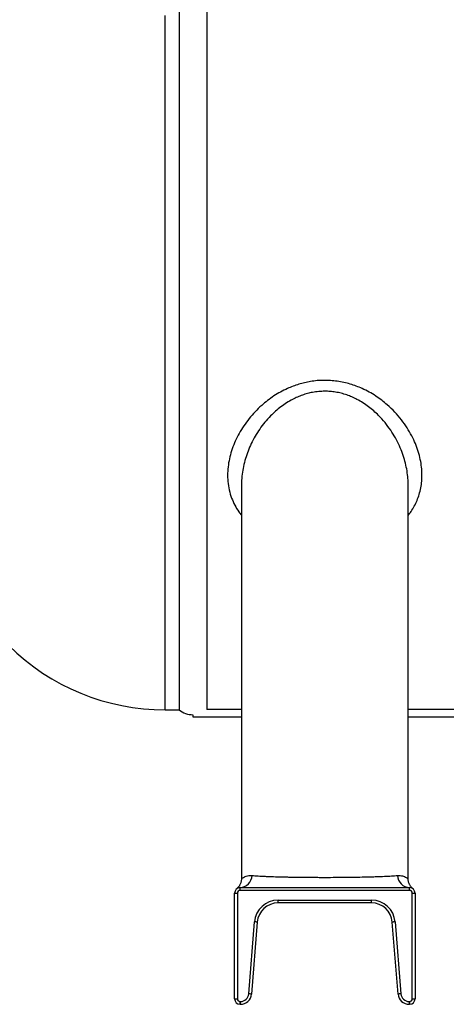
# Model space of a CAD drawing. Units: millimetres. Extents: x -8409 to 24162, y -4075 to 4299.
# Drawn here: x -8066 to -7913, y 1999 to 2354 of the extents above; entities that cross this region are included whole.
import ezdxf

# ---------------------------------------------------------------- set-up
doc = ezdxf.new("R2010")
doc.units = ezdxf.units.MM

msp = doc.modelspace()

# ---------------------------------------------------------------- linework, layer by layer
at = {"color": 7, "linetype": 'Continuous', "lineweight": 25}
for p, q in [((-8009.01, 2605.39), (-8009.01, 2105.39)), ((-7999.01, 2605.39), (-7999.01, 2105.46)), ((-7986.51, 2186.56), (-7986.51, 2044.77)), ((-7926.51, 2044.76), (-7926.51, 2186.56)), ((-7986.51, 2105.46), (-7999.01, 2105.46)), ((-7581.51, 2105.46), (-7926.51, 2105.46)), ((-8014.01, 2105.39), (-8009.01, 2105.39)), ((-8004.01, 2103.63), (-8004.01, 2102.89)), ((-8004.01, 2102.89), (-7986.51, 2102.89)), ((-7926.51, 2102.89), (-7581.51, 2102.89)), ((-7989.01, 2039.39), (-7988.01, 2039.39)), ((-7989.01, 2001.39), (-7989.01, 2039.39)), ((-7988.01, 2039.39), (-7988.01, 2001.39)), ((-7987.01, 2040.39), (-7987.01, 2041.39)), ((-7987.01, 2041.39), (-7926.01, 2041.39)), ((-7926.01, 2040.39), (-7987.01, 2040.39)), ((-7926.01, 2040.39), (-7926.01, 2041.39)), ((-7925.01, 2001.39), (-7925.01, 2039.39)), ((-7925.01, 2039.39), (-7924.01, 2039.39)), ((-7924.01, 2039.39), (-7924.01, 2001.39)), ((-7973.35, 2036.89), (-7939.68, 2036.89)), ((-7973.35, 2035.89), (-7973.35, 2036.89)), ((-7939.68, 2035.89), (-7973.35, 2035.89)), ((-7939.68, 2035.89), (-7939.68, 2036.89)), ((-7983.9, 2003.15), (-7981.82, 2029.07)), ((-7980.83, 2028.99), (-7982.9, 2003.07)), ((-7930.13, 2003.07), (-7932.2, 2028.99)), ((-7931.21, 2029.07), (-7929.13, 2003.15)), ((-7989.01, 2001.39), (-7988.01, 2001.39)), ((-7987.01, 1999.39), (-7987.01, 2000.39)), ((-7987.01, 2000.39), (-7986.89, 2000.39)), ((-7986.89, 1999.39), (-7987.01, 1999.39)), ((-7986.89, 1999.39), (-7986.89, 2000.39)), ((-7926.14, 2000.39), (-7926.01, 2000.39)), ((-7926.14, 2000.39), (-7926.14, 1999.39)), ((-7926.01, 1999.39), (-7926.14, 1999.39)), ((-7926.01, 2000.39), (-7926.01, 1999.39)), ((-7925.01, 2001.39), (-7924.01, 2001.39))]:
    msp.add_line(p, q, dxfattribs=at)
at = {"color": 8, "linetype": 'Continuous', "lineweight": 25}
msp.add_line((-8014.01, 2105.39), (-8014.01, 2355.39), dxfattribs=at)
at = {"color": 7, "linetype": 'Continuous', "lineweight": 25, "flags": 128}
for points in [[(-7980.83, 2028.99), (-7980.85, 2028.99), (-7980.9, 2028.99), (-7980.99, 2029), (-7981.12, 2029.01), (-7981.27, 2029.02), (-7981.44, 2029.03), (-7981.63, 2029.05), (-7981.82, 2029.07)], [(-7931.21, 2029.07), (-7931.4, 2029.05), (-7931.59, 2029.03), (-7931.76, 2029.02), (-7931.91, 2029.01), (-7932.03, 2029), (-7932.13, 2028.99), (-7932.18, 2028.99), (-7932.2, 2028.99)], [(-7982.9, 2003.07), (-7982.92, 2003.07), (-7982.98, 2003.07), (-7983.07, 2003.08), (-7983.19, 2003.09), (-7983.34, 2003.1), (-7983.52, 2003.12), (-7983.7, 2003.13), (-7983.9, 2003.15)], [(-7929.13, 2003.15), (-7929.33, 2003.13), (-7929.51, 2003.12), (-7929.69, 2003.1), (-7929.84, 2003.09), (-7929.96, 2003.08), (-7930.05, 2003.07), (-7930.11, 2003.07), (-7930.13, 2003.07)]]:
    msp.add_lwpolyline(points, dxfattribs=at)
at = {"color": 7, "linetype": 'Continuous', "lineweight": 25}
for centre, radius, start, end in [((-8014.01, 2185.39), 80, 225.313, 270), ((-8004.01, 2111.63), 8, 231.3178, 270), ((-7987.29, 2045.98), 4.6, 273.3851, 356.9505), ((-7925.74, 2045.98), 4.6, 183.0496, 266.6148), ((-7987.01, 2039.39), 2, 90, 180), ((-7987.01, 2039.39), 1, 90, 180), ((-7926.01, 2039.39), 2, 0, 90), ((-7926.01, 2039.39), 1, 0, 90), ((-7973.35, 2028.39), 8.5, 90, 175.426), ((-7973.35, 2028.39), 7.5, 90, 175.426), ((-7939.68, 2028.39), 8.5, 4.574, 90), ((-7939.68, 2028.39), 7.5, 4.574, 90), ((-7986.89, 2003.39), 3, 270, 355.426), ((-7986.89, 2003.39), 4, 270, 355.426), ((-7926.14, 2003.39), 4, 184.574, 270), ((-7926.14, 2003.39), 3, 184.574, 270), ((-7987.01, 2001.39), 2, 180, 270), ((-7987.01, 2001.39), 1, 180, 270), ((-7926.01, 2001.39), 1, 270, 0), ((-7926.01, 2001.39), 2, 270, 0)]:
    msp.add_arc(centre, radius, start, end, dxfattribs=at)
for points, knots in [([(-7952.06, 2223.69), (-7952.84, 2223.78), (-7954.41, 2223.97), (-7956.8, 2224.03), (-7959.22, 2223.92), (-7961.56, 2223.63), (-7963.78, 2223.18), (-7965.9, 2222.61), (-7967.96, 2221.9), (-7970.18, 2220.98), (-7972.49, 2219.82), (-7974.88, 2218.38), (-7977.14, 2216.77), (-7979.42, 2214.88), (-7981.66, 2212.71), (-7983.82, 2210.24), (-7985.74, 2207.63), (-7987.4, 2204.92), (-7988.78, 2202.16), (-7989.9, 2199.35), (-7990.74, 2196.5), (-7991.31, 2193.55), (-7991.56, 2190.57), (-7991.47, 2187.54), (-7991, 2184.53), (-7990.16, 2181.69), (-7988.98, 2179.07), (-7987.79, 2177), (-7986.85, 2175.85), (-7986.51, 2175.45)], [0, 0, 0, 0, 0.027531, 0.055061, 0.083493, 0.111926, 0.137444, 0.162963, 0.189088, 0.215214, 0.249066, 0.282923, 0.317736, 0.352552, 0.39525, 0.437953, 0.481894, 0.525838, 0.568938, 0.612038, 0.656227, 0.700414, 0.747046, 0.793674, 0.841949, 0.890218, 0.933357, 0.976493, 1, 1, 1, 1]), ([(-7926.51, 2175.4), (-7926.15, 2175.87), (-7925.31, 2176.94), (-7924.24, 2178.74), (-7923.26, 2180.78), (-7922.47, 2182.96), (-7921.9, 2185.26), (-7921.57, 2187.69), (-7921.48, 2190.19), (-7921.64, 2192.82), (-7922.07, 2195.54), (-7922.81, 2198.38), (-7923.84, 2201.22), (-7925.19, 2204.1), (-7926.86, 2206.98), (-7928.89, 2209.84), (-7931.25, 2212.6), (-7933.67, 2214.94), (-7936.01, 2216.85), (-7938.19, 2218.4), (-7940.54, 2219.82), (-7942.88, 2221), (-7945.17, 2221.95), (-7947.38, 2222.69), (-7949.68, 2223.3), (-7951.27, 2223.56), (-7952.06, 2223.69)], [0, 0, 0, 0, 0.029694, 0.068256, 0.107758, 0.147262, 0.189895, 0.232531, 0.276181, 0.319833, 0.367886, 0.415941, 0.465223, 0.514506, 0.566718, 0.618926, 0.672886, 0.726835, 0.763661, 0.800482, 0.838239, 0.875989, 0.906584, 0.937177, 0.96859, 1, 1, 1, 1]), ([(-7982.69, 2045.74), (-7982.04, 2045.69), (-7981.33, 2045.64), (-7979.76, 2045.55), (-7978.9, 2045.51), (-7977.51, 2045.45), (-7977.03, 2045.43), (-7976.04, 2045.39), (-7975.53, 2045.37), (-7973.97, 2045.32), (-7972.89, 2045.29), (-7971.18, 2045.25), (-7970.6, 2045.24), (-7969.41, 2045.21), (-7968.8, 2045.2), (-7966.96, 2045.17), (-7965.7, 2045.15), (-7963.16, 2045.12), (-7961.86, 2045.11), (-7959.87, 2045.1), (-7959.2, 2045.1), (-7957.87, 2045.09), (-7957.2, 2045.09), (-7955.18, 2045.09), (-7953.85, 2045.1), (-7951.87, 2045.11), (-7951.21, 2045.11), (-7949.91, 2045.12), (-7949.25, 2045.13), (-7947.32, 2045.15), (-7946.07, 2045.17), (-7943.64, 2045.21), (-7942.45, 2045.23), (-7940.73, 2045.28), (-7940.17, 2045.29), (-7939.07, 2045.32), (-7938.53, 2045.34), (-7936.97, 2045.39), (-7935.99, 2045.43), (-7934.61, 2045.49), (-7934.17, 2045.51), (-7933.31, 2045.55), (-7932.89, 2045.57), (-7931.7, 2045.64), (-7930.98, 2045.69), (-7930.34, 2045.74)], [0, 0, 0, 0, 0.0625, 0.0625, 0.125, 0.125, 0.15625, 0.15625, 0.1875, 0.1875, 0.25, 0.25, 0.28125, 0.28125, 0.3125, 0.3125, 0.375, 0.375, 0.4375, 0.4375, 0.46875, 0.46875, 0.5, 0.5, 0.5625, 0.5625, 0.59375, 0.59375, 0.625, 0.625, 0.6875, 0.6875, 0.75, 0.75, 0.78125, 0.78125, 0.8125, 0.8125, 0.875, 0.875, 0.90625, 0.90625, 0.9375, 0.9375, 1, 1, 1, 1]), ([(-7986.52, 2044.77), (-7986.52, 2044.58), (-7986.53, 2044.2), (-7986.63, 2043.65), (-7986.78, 2043.13), (-7986.96, 2042.66), (-7987.17, 2042.25), (-7987.39, 2041.92), (-7987.58, 2041.66), (-7987.73, 2041.48), (-7987.85, 2041.35), (-7987.94, 2041.25), (-7988.02, 2041.17), (-7988.09, 2041.11), (-7988.14, 2041.06), (-7988.16, 2041.05), (-7988.17, 2041.04)], [0, 0, 0, 0, 0.095533, 0.191305, 0.281904, 0.366625, 0.444298, 0.512574, 0.567577, 0.610102, 0.647991, 0.689548, 0.740466, 0.810953, 0.914361, 1, 1, 1, 1]), ([(-7924.85, 2041.03), (-7924.86, 2041.04), (-7924.89, 2041.06), (-7924.95, 2041.12), (-7925.02, 2041.19), (-7925.12, 2041.28), (-7925.23, 2041.4), (-7925.38, 2041.58), (-7925.57, 2041.82), (-7925.8, 2042.16), (-7926.04, 2042.6), (-7926.25, 2043.11), (-7926.41, 2043.68), (-7926.5, 2044.23), (-7926.5, 2044.6), (-7926.5, 2044.76)], [0, 0, 0, 0, 0.113378, 0.22089, 0.294724, 0.343652, 0.386341, 0.427421, 0.478405, 0.546707, 0.628193, 0.725075, 0.819204, 0.92317, 1, 1, 1, 1])]:
    msp.add_open_spline(points, degree=3, knots=knots, dxfattribs=at)
at = {"color": 8, "linetype": 'Continuous', "lineweight": 25}
for points, knots in [([(-7956.51, 2220.08), (-7957.25, 2220.06), (-7958.73, 2220.02), (-7960.83, 2219.72), (-7962.78, 2219.27), (-7964.6, 2218.7), (-7966.38, 2218), (-7968.29, 2217.09), (-7970.29, 2215.93), (-7972.34, 2214.5), (-7974.27, 2212.92), (-7976.22, 2211.06), (-7978.14, 2208.92), (-7979.98, 2206.48), (-7981.61, 2203.92), (-7983.02, 2201.27), (-7984.19, 2198.57), (-7985.14, 2195.82), (-7985.86, 2193.03), (-7986.32, 2190.16), (-7986.54, 2188), (-7986.5, 2186.79), (-7986.49, 2186.56)], [0, 0, 0, 0, 0.040472, 0.081395, 0.116345, 0.151299, 0.187214, 0.223134, 0.270605, 0.318087, 0.366965, 0.415852, 0.477139, 0.538437, 0.60137, 0.664307, 0.726754, 0.789201, 0.853004, 0.916805, 0.984005, 1, 1, 1, 1]), ([(-7926.53, 2186.56), (-7926.52, 2186.67), (-7926.49, 2187.59), (-7926.63, 2189.44), (-7926.99, 2192.11), (-7927.62, 2194.88), (-7928.49, 2197.66), (-7929.63, 2200.48), (-7931.05, 2203.29), (-7932.77, 2206.09), (-7934.79, 2208.81), (-7936.86, 2211.12), (-7938.86, 2213.01), (-7940.73, 2214.53), (-7942.74, 2215.93), (-7944.76, 2217.1), (-7946.73, 2218.04), (-7948.63, 2218.78), (-7950.61, 2219.37), (-7952.61, 2219.79), (-7954.58, 2220.04), (-7955.87, 2220.07), (-7956.51, 2220.08)], [0, 0, 0, 0, 0.007576, 0.063797, 0.126228, 0.188662, 0.252462, 0.316261, 0.383514, 0.450761, 0.520042, 0.589308, 0.635614, 0.681914, 0.729415, 0.776905, 0.814454, 0.851998, 0.890697, 0.929392, 0.96455, 1, 1, 1, 1]), ([(-7986.49, 2044.77), (-7986.5, 2044.75), (-7986.5, 2044.69), (-7986.34, 2044.77), (-7986.01, 2044.95), (-7985.51, 2045.22), (-7984.8, 2045.51), (-7983.88, 2045.75), (-7983.09, 2045.74), (-7982.69, 2045.74)], [0, 0, 0, 0, 0.0843775, 0.2270953, 0.369853, 0.5167999, 0.6637587, 0.8309723, 1, 1, 1, 1]), ([(-7930.34, 2045.74), (-7930.01, 2045.75), (-7929.35, 2045.76), (-7928.51, 2045.59), (-7927.79, 2045.34), (-7927.22, 2045.07), (-7926.81, 2044.84), (-7926.56, 2044.69), (-7926.53, 2044.74), (-7926.52, 2044.76)], [0, 0, 0, 0, 0.1389782, 0.2780217, 0.4208584, 0.5637005, 0.711208, 0.8586637, 1, 1, 1, 1])]:
    msp.add_open_spline(points, degree=3, knots=knots, dxfattribs=at)

doc.saveas('drawing.dxf')
